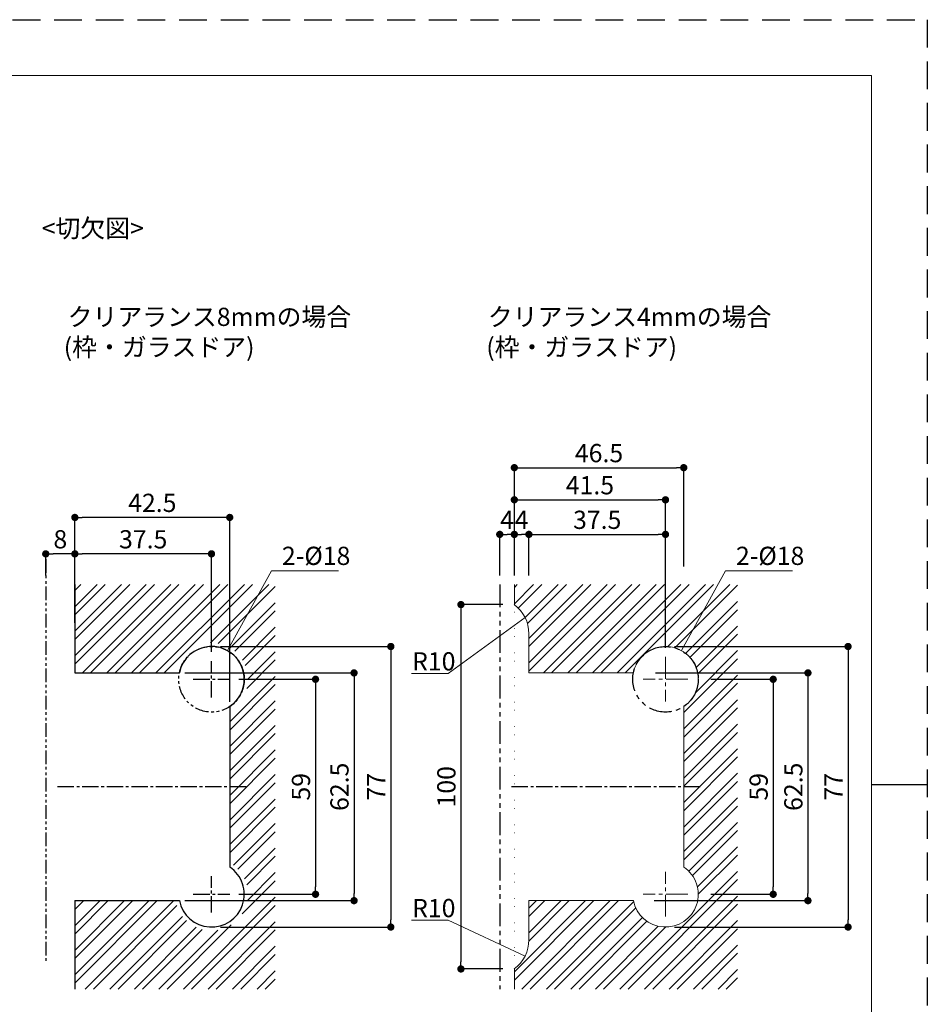
# Model space of a CAD drawing. Extents: x 0 to 594, y 0 to 420.
# Drawn here: x 345 to 594, y 150 to 420 of the extents above; entities that cross this region are included whole.
import ezdxf

# ---------------------------------------------------------------- set-up
doc = ezdxf.new("R2010")
doc.units = 0
for name, pattern in [('CENTER2', [1.125, 0.75, -0.125, 0.125, -0.125]), ('HIDDEN', [1.905, 1.27, -0.635]), ('PHANTOM2', [1.25, 0.625, -0.125, 0.125, -0.125, 0.125, -0.125])]:
    doc.linetypes.add(name, pattern=pattern)
for name, color, linetype, lineweight in [('DIM', 3, 'CONTINUOUS', 13), ('MODEL', 7, 'CONTINUOUS', 20), ('テンプレート', 7, 'CONTINUOUS', 20)]:
    doc.layers.add(name, color=color, linetype=linetype, lineweight=lineweight)
doc.layers.add('PRINT BORDER', color=4, linetype='CONTINUOUS', plot=False)
for name, color, linetype in [('中心線', 2, 'CENTER2'), ('実線', 7, 'CONTINUOUS'), ('寸法線', 1, 'CONTINUOUS'), ('想像線', 3, 'PHANTOM2'), ('細線', 6, 'CONTINUOUS')]:
    doc.layers.add(name, color=color, linetype=linetype)
doc.styles.add('ＭＳ ゴシック', font='msgothic.ttc', dxfattribs={"bigfont": 'ＭＳ ゴシック'})
doc.dimstyles.new('tfrom線あり', dxfattribs={"dimtxt": 5, "dimasz": 2, "dimexe": 0, "dimexo": 2.5, "dimgap": 1.5, "dimtad": 1, "dimdec": 1, "dimzin": 11, "dimdsep": 46, "dimtxsty": 'ＭＳ ゴシック', "dimblk": 'DOT', "dimcen": 0, "dimazin": 0, "dimtfac": 1, "dimtdec": 1, "dimtix": 1, "dimtofl": 0, "dimtmove": 0, "dimatfit": 0, "dimldrblk": 'DOT', "dimfxl": 1, "dimfrac": 2, "dimtolj": 1, "dimtzin": 11, "dimarcsym": 0})

# ---------------------------------------------------------------- blocks, each defined once
blk = doc.blocks.new('_Dot')
at = {"layer": '寸法線', "color": 0, "lineweight": -2}
blk.add_line((-0.5, 0), (-1, 0), dxfattribs=at)
at = {"layer": '寸法線', "color": 0, "const_width": 0.5}
blk.add_lwpolyline([(-0.25, 0, 1), (0.25, 0, 1)], format="xyb", close=True, dxfattribs=at)
blk = doc.blocks.new('*D208')
at = {"layer": 'DIM', "color": 0, "lineweight": -2, "ltscale": 6, "transparency": 16777216}
for p, q in [((400.0047143450921, 247.9751347066809), (446.7264091534574, 247.9751347066809)), ((446.7264091534574, 245.9751347066809), (446.7264091534574, 172.9751347066809)), ((400.0047143450921, 170.9751347066809), (446.7264091534574, 170.9751347066809))]:
    blk.add_line(p, q, dxfattribs=at)
at = {"layer": 'DIM', "color": 0, "lineweight": -2, "transparency": 16777216, "xscale": 2, "yscale": 2, "zscale": 2}
for p, rotation in [((446.7264091534574, 247.9751347066809), 90), ((446.7264091534574, 170.9751347066809), 270)]:
    blk.add_blockref('_Dot', p, dxfattribs=dict(at, rotation=rotation))
at = {"layer": 'DIM', "color": 0, "ltscale": 8, "transparency": 16777216, "insert": (442.7264091534574, 209.4751347066809), "char_height": 5, "attachment_point": 5, "rotation": 90, "style": 'ＭＳ ゴシック'}
blk.add_mtext('\\A1;77', dxfattribs=at)
blk = doc.blocks.new('*D209')
at = {"layer": 'DIM', "color": 0, "lineweight": -2, "ltscale": 6, "transparency": 16777216}
for p, q in [((390.1590300113344, 240.7251347066808), (436.6350173792865, 240.7251347066808)), ((436.6350173792865, 238.7251347066808), (436.6350173792865, 180.2251347066809)), ((390.1590300113344, 178.2251347066809), (436.6350173792865, 178.2251347066809))]:
    blk.add_line(p, q, dxfattribs=at)
at = {"layer": 'DIM', "color": 0, "lineweight": -2, "transparency": 16777216, "xscale": 2, "yscale": 2, "zscale": 2}
for p, rotation in [((436.6350173792865, 240.7251347066808), 90), ((436.6350173792865, 178.2251347066809), 270)]:
    blk.add_blockref('_Dot', p, dxfattribs=dict(at, rotation=rotation))
at = {"layer": 'DIM', "color": 0, "ltscale": 8, "transparency": 16777216, "insert": (432.6350173792865, 209.4751347066808), "char_height": 5, "attachment_point": 5, "rotation": 90, "style": 'ＭＳ ゴシック'}
blk.add_mtext('\\A1;62.5', dxfattribs=at)
blk = doc.blocks.new('*D210')
at = {"layer": 'DIM', "color": 0, "lineweight": -2, "ltscale": 6, "transparency": 16777216}
for p, q in [((405.0047143450921, 238.9751347066809), (426.0630831396792, 238.9751347066809)), ((426.0630831396792, 236.9751347066809), (426.0630831396792, 181.9751347066809)), ((405.0047143450921, 179.9751347066809), (426.0630831396792, 179.9751347066809))]:
    blk.add_line(p, q, dxfattribs=at)
at = {"layer": 'DIM', "color": 0, "lineweight": -2, "transparency": 16777216, "xscale": 2, "yscale": 2, "zscale": 2}
for p, rotation in [((426.0630831396792, 238.9751347066809), 90), ((426.0630831396792, 179.9751347066809), 270)]:
    blk.add_blockref('_Dot', p, dxfattribs=dict(at, rotation=rotation))
at = {"layer": 'DIM', "color": 0, "ltscale": 8, "transparency": 16777216, "insert": (422.0630831396792, 209.4751347066809), "char_height": 5, "attachment_point": 5, "rotation": 90, "style": 'ＭＳ ゴシック'}
blk.add_mtext('\\A1;59', dxfattribs=at)
blk = doc.blocks.new('*D211')
at = {"layer": 'DIM', "color": 0, "lineweight": -2, "ltscale": 6, "transparency": 16777216}
for p, q in [((360.0047143450922, 259.4751347066809), (360.0047143450922, 283.3920557650069)), ((400.5047143450921, 283.3920557650069), (362.0047143450922, 283.3920557650069)), ((402.5047143450922, 232.8148806688365), (402.5047143450922, 283.3920557650069))]:
    blk.add_line(p, q, dxfattribs=at)
at = {"layer": 'DIM', "color": 0, "lineweight": -2, "transparency": 16777216, "xscale": 2, "yscale": 2, "zscale": 2, "rotation": 180}
blk.add_blockref('_Dot', (360.0047143450922, 283.3920557650069), dxfattribs=at)
at = {"layer": 'DIM', "color": 0, "lineweight": -2, "transparency": 16777216, "xscale": 2, "yscale": 2, "zscale": 2}
blk.add_blockref('_Dot', (402.5047143450922, 283.3920557650069), dxfattribs=at)
at = {"layer": 'DIM', "color": 0, "ltscale": 8, "transparency": 16777216, "insert": (381.2547143450922, 287.3920557650069), "char_height": 5, "attachment_point": 5, "style": 'ＭＳ ゴシック'}
blk.add_mtext('\\A1;42.5', dxfattribs=at)
blk = doc.blocks.new('*D212')
at = {"layer": 'DIM', "color": 0, "lineweight": -2, "ltscale": 6, "transparency": 16777216}
for p, q in [((360.0047143450922, 254.4751347066809), (360.0047143450922, 273.3967724839233)), ((395.5047143450922, 273.3967724839233), (362.0047143450922, 273.3967724839233)), ((397.5047143450922, 246.4751347066809), (397.5047143450922, 273.3967724839233))]:
    blk.add_line(p, q, dxfattribs=at)
at = {"layer": 'DIM', "color": 0, "lineweight": -2, "transparency": 16777216, "xscale": 2, "yscale": 2, "zscale": 2, "rotation": 180}
blk.add_blockref('_Dot', (360.0047143450922, 273.3967724839233), dxfattribs=at)
at = {"layer": 'DIM', "color": 0, "lineweight": -2, "transparency": 16777216, "xscale": 2, "yscale": 2, "zscale": 2}
blk.add_blockref('_Dot', (397.5047143450922, 273.3967724839233), dxfattribs=at)
at = {"layer": 'DIM', "color": 0, "ltscale": 8, "transparency": 16777216, "insert": (378.7547143450922, 277.3967724839233), "char_height": 5, "attachment_point": 5, "style": 'ＭＳ ゴシック'}
blk.add_mtext('\\A1;37.5', dxfattribs=at)
blk = doc.blocks.new('*D213')
at = {"layer": 'DIM', "color": 0, "lineweight": -2, "ltscale": 6, "transparency": 16777216}
for p, q in [((352.0047143450922, 267.4751347066808), (352.0047143450922, 273.3967724839233)), ((358.0047143450922, 273.3967724839233), (354.0047143450922, 273.3967724839233)), ((360.0047143450922, 267.4751347066808), (360.0047143450922, 273.3967724839233))]:
    blk.add_line(p, q, dxfattribs=at)
at = {"layer": 'DIM', "color": 0, "lineweight": -2, "transparency": 16777216, "xscale": 2, "yscale": 2, "zscale": 2, "rotation": 180}
blk.add_blockref('_Dot', (352.0047143450922, 273.3967724839233), dxfattribs=at)
at = {"layer": 'DIM', "color": 0, "lineweight": -2, "transparency": 16777216, "xscale": 2, "yscale": 2, "zscale": 2}
blk.add_blockref('_Dot', (360.0047143450922, 273.3967724839233), dxfattribs=at)
at = {"layer": 'DIM', "color": 0, "ltscale": 8, "transparency": 16777216, "insert": (356.0047143450922, 277.3967724839233), "char_height": 5, "attachment_point": 5, "style": 'ＭＳ ゴシック'}
blk.add_mtext('\\A1;8', dxfattribs=at)
blk = doc.blocks.new('*D244')
at = {"layer": 'DIM', "color": 0, "lineweight": -2, "ltscale": 8, "transparency": 16777216}
for p, q in [((480.6343732516848, 267.4751347066809), (480.6343732516848, 278.742286455272)), ((482.6343732516848, 278.742286455272), (482.6343732516848, 278.742286455272)), ((484.6343732516849, 267.4751347066808), (484.6343732516849, 278.742286455272))]:
    blk.add_line(p, q, dxfattribs=at)
at = {"layer": 'DIM', "color": 0, "lineweight": -2, "transparency": 16777216, "xscale": 2, "yscale": 2, "zscale": 2, "rotation": 180}
blk.add_blockref('_Dot', (480.6343732516848, 278.742286455272), dxfattribs=at)
at = {"layer": 'DIM', "color": 0, "lineweight": -2, "transparency": 16777216, "xscale": 2, "yscale": 2, "zscale": 2}
blk.add_blockref('_Dot', (484.6343732516849, 278.742286455272), dxfattribs=at)
at = {"layer": 'DIM', "color": 0, "ltscale": 8, "transparency": 16777216, "insert": (482.6343732516848, 282.742286455272), "char_height": 5, "attachment_point": 5, "style": 'ＭＳ ゴシック'}
blk.add_mtext('\\A1;4', dxfattribs=at)
blk = doc.blocks.new('*D245')
at = {"layer": 'DIM', "color": 0, "lineweight": -2, "ltscale": 8, "transparency": 16777216}
for p, q in [((476.6343732516848, 267.4751347066809), (476.6343732516848, 278.742286455272)), ((478.6343732516848, 278.742286455272), (478.6343732516848, 278.742286455272)), ((480.6343732516848, 267.4751347066809), (480.6343732516848, 278.742286455272))]:
    blk.add_line(p, q, dxfattribs=at)
at = {"layer": 'DIM', "color": 0, "lineweight": -2, "transparency": 16777216, "xscale": 2, "yscale": 2, "zscale": 2, "rotation": 180}
blk.add_blockref('_Dot', (476.6343732516848, 278.742286455272), dxfattribs=at)
at = {"layer": 'DIM', "color": 0, "lineweight": -2, "transparency": 16777216, "xscale": 2, "yscale": 2, "zscale": 2}
blk.add_blockref('_Dot', (480.6343732516848, 278.742286455272), dxfattribs=at)
at = {"layer": 'DIM', "color": 0, "ltscale": 8, "transparency": 16777216, "insert": (478.6343732516848, 282.742286455272), "char_height": 5, "attachment_point": 5, "style": 'ＭＳ ゴシック'}
blk.add_mtext('\\A1;4', dxfattribs=at)
blk = doc.blocks.new('*D246')
at = {"layer": 'DIM', "color": 0, "lineweight": -2, "ltscale": 8, "transparency": 16777216}
for p, q in [((484.6343732516849, 269.9751347066808), (484.6343732516849, 278.742286455272)), ((486.6343732516848, 278.742286455272), (520.1343732516849, 278.742286455272)), ((522.1343732516849, 269.9751347066808), (522.1343732516849, 278.742286455272))]:
    blk.add_line(p, q, dxfattribs=at)
at = {"layer": 'DIM', "color": 0, "lineweight": -2, "transparency": 16777216, "xscale": 2, "yscale": 2, "zscale": 2, "rotation": 180}
blk.add_blockref('_Dot', (484.6343732516849, 278.742286455272), dxfattribs=at)
at = {"layer": 'DIM', "color": 0, "lineweight": -2, "transparency": 16777216, "xscale": 2, "yscale": 2, "zscale": 2}
blk.add_blockref('_Dot', (522.1343732516849, 278.742286455272), dxfattribs=at)
at = {"layer": 'DIM', "color": 0, "ltscale": 8, "transparency": 16777216, "insert": (503.3843732516849, 282.742286455272), "char_height": 5, "attachment_point": 5, "style": 'ＭＳ ゴシック'}
blk.add_mtext('\\A1;37.5', dxfattribs=at)
blk = doc.blocks.new('*D247')
at = {"layer": 'DIM', "color": 0, "lineweight": -2, "ltscale": 8, "transparency": 16777216}
for p, q in [((480.6343732516848, 269.9751347066809), (480.6343732516848, 297.0488382221906)), ((482.6343732516848, 297.0488382221906), (525.1343732516849, 297.0488382221906)), ((527.1343732516848, 269.975134706681), (527.1343732516848, 297.0488382221906))]:
    blk.add_line(p, q, dxfattribs=at)
at = {"layer": 'DIM', "color": 0, "lineweight": -2, "transparency": 16777216, "xscale": 2, "yscale": 2, "zscale": 2, "rotation": 180}
blk.add_blockref('_Dot', (480.6343732516848, 297.0488382221906), dxfattribs=at)
at = {"layer": 'DIM', "color": 0, "lineweight": -2, "transparency": 16777216, "xscale": 2, "yscale": 2, "zscale": 2}
blk.add_blockref('_Dot', (527.1343732516848, 297.0488382221906), dxfattribs=at)
at = {"layer": 'DIM', "color": 0, "ltscale": 8, "transparency": 16777216, "insert": (503.8843732516848, 301.0488382221906), "char_height": 5, "attachment_point": 5, "style": 'ＭＳ ゴシック'}
blk.add_mtext('\\A1;46.5', dxfattribs=at)
blk = doc.blocks.new('*D248')
at = {"layer": 'DIM', "color": 0, "lineweight": -2, "ltscale": 8, "transparency": 16777216}
for p, q in [((477.4520243476967, 259.4751347066809), (465.978224583279, 259.4751347066809)), ((465.978224583279, 257.4751347066809), (465.978224583279, 161.475134706681)), ((477.4520243476967, 159.475134706681), (465.978224583279, 159.475134706681))]:
    blk.add_line(p, q, dxfattribs=at)
at = {"layer": 'DIM', "color": 0, "lineweight": -2, "transparency": 16777216, "xscale": 2, "yscale": 2, "zscale": 2}
for p, rotation in [((465.978224583279, 259.4751347066809), 90), ((465.978224583279, 159.475134706681), 270)]:
    blk.add_blockref('_Dot', p, dxfattribs=dict(at, rotation=rotation))
at = {"layer": 'DIM', "color": 0, "ltscale": 8, "transparency": 16777216, "insert": (461.978224583279, 209.4751347066809), "char_height": 5, "attachment_point": 5, "rotation": 90, "style": 'ＭＳ ゴシック'}
blk.add_mtext('\\A1;100', dxfattribs=at)
blk = doc.blocks.new('*D249')
at = {"layer": 'DIM', "color": 0, "lineweight": -2, "ltscale": 8, "transparency": 16777216}
for p, q in [((519.3445548639289, 240.7251347066806), (561.2310978476808, 240.7251347066806)), ((561.2310978476808, 238.7251347066806), (561.2310978476808, 180.2251347066807)), ((519.0205654990839, 178.2251347066807), (561.2310978476808, 178.2251347066807))]:
    blk.add_line(p, q, dxfattribs=at)
at = {"layer": 'DIM', "color": 0, "lineweight": -2, "transparency": 16777216, "xscale": 2, "yscale": 2, "zscale": 2}
for p, rotation in [((561.2310978476808, 240.7251347066806), 90), ((561.2310978476808, 178.2251347066807), 270)]:
    blk.add_blockref('_Dot', p, dxfattribs=dict(at, rotation=rotation))
at = {"layer": 'DIM', "color": 0, "ltscale": 8, "transparency": 16777216, "insert": (557.2310978476808, 209.4751347066806), "char_height": 5, "attachment_point": 5, "rotation": 90, "style": 'ＭＳ ゴシック'}
blk.add_mtext('\\A1;62.5', dxfattribs=at)
blk = doc.blocks.new('*D250')
at = {"layer": 'DIM', "color": 0, "lineweight": -2, "ltscale": 8, "transparency": 16777216}
for p, q in [((534.5337753634996, 238.9751347066809), (551.6960234028334, 238.9751347066809)), ((551.6960234028334, 236.9751347066809), (551.6960234028334, 181.9751347066809)), ((534.5337753634996, 179.9751347066809), (551.6960234028334, 179.9751347066809))]:
    blk.add_line(p, q, dxfattribs=at)
at = {"layer": 'DIM', "color": 0, "lineweight": -2, "transparency": 16777216, "xscale": 2, "yscale": 2, "zscale": 2}
for p, rotation in [((551.6960234028334, 238.9751347066809), 90), ((551.6960234028334, 179.9751347066809), 270)]:
    blk.add_blockref('_Dot', p, dxfattribs=dict(at, rotation=rotation))
at = {"layer": 'DIM', "color": 0, "ltscale": 8, "transparency": 16777216, "insert": (547.6960234028334, 209.4751347066809), "char_height": 5, "attachment_point": 5, "rotation": 90, "style": 'ＭＳ ゴシック'}
blk.add_mtext('\\A1;59', dxfattribs=at)
blk = doc.blocks.new('*D251')
at = {"layer": 'DIM', "color": 0, "lineweight": -2, "ltscale": 8, "transparency": 16777216}
for p, q in [((524.6343732516849, 247.9751347066809), (572.2467362524075, 247.9751347066809)), ((572.2467362524075, 245.9751347066809), (572.2467362524075, 172.9751347066809)), ((524.6343732516849, 170.9751347066809), (572.2467362524075, 170.9751347066809))]:
    blk.add_line(p, q, dxfattribs=at)
at = {"layer": 'DIM', "color": 0, "lineweight": -2, "transparency": 16777216, "xscale": 2, "yscale": 2, "zscale": 2}
for p, rotation in [((572.2467362524075, 247.9751347066809), 90), ((572.2467362524075, 170.9751347066809), 270)]:
    blk.add_blockref('_Dot', p, dxfattribs=dict(at, rotation=rotation))
at = {"layer": 'DIM', "color": 0, "ltscale": 8, "transparency": 16777216, "insert": (568.2467362524075, 209.4751347066809), "char_height": 5, "attachment_point": 5, "rotation": 90, "style": 'ＭＳ ゴシック'}
blk.add_mtext('\\A1;77', dxfattribs=at)
blk = doc.blocks.new('*D252')
at = {"layer": 'DIM', "color": 0, "lineweight": -2, "ltscale": 8, "transparency": 16777216}
for p, q in [((480.6343732516848, 275.6087105809765), (480.6343732516848, 288.2363274984091)), ((482.6343732516848, 288.2363274984091), (520.1343732516849, 288.2363274984091)), ((522.1343732516849, 247.6127892343027), (522.1343732516849, 288.2363274984091))]:
    blk.add_line(p, q, dxfattribs=at)
at = {"layer": 'DIM', "color": 0, "lineweight": -2, "transparency": 16777216, "xscale": 2, "yscale": 2, "zscale": 2, "rotation": 180}
blk.add_blockref('_Dot', (480.6343732516848, 288.2363274984091), dxfattribs=at)
at = {"layer": 'DIM', "color": 0, "lineweight": -2, "transparency": 16777216, "xscale": 2, "yscale": 2, "zscale": 2}
blk.add_blockref('_Dot', (522.1343732516849, 288.2363274984091), dxfattribs=at)
at = {"layer": 'DIM', "color": 0, "ltscale": 8, "transparency": 16777216, "insert": (501.3843732516848, 292.2363274984091), "char_height": 5, "attachment_point": 5, "style": 'ＭＳ ゴシック'}
blk.add_mtext('\\A1;41.5', dxfattribs=at)

msp = doc.modelspace()

# ---------------------------------------------------------------- hatches: boundary and pattern name
at = {"layer": 'DIM', "ltscale": 8}
h = msp.add_hatch(dxfattribs=at)
h.set_pattern_fill('ANSI32', color=6, scale=0.5, style=0)
h.set_pattern_definition([(45, (-3.039596640517743, -28.68018444225524), (-3.367596045400933, 3.367596045400933), []), (45, (-0.7945316405177323, -28.68018444225524), (-3.367596045400933, 3.367596045400933), [])])
edge = h.paths.add_edge_path()
edge.add_line((480.6343732516848, 264.9751347066809), (480.6343732516848, 259.4750491786763))
edge.add_line((480.6343732516848, 264.9751347066809), (541.8992004304146, 264.9751347066809))
edge.add_line((541.8992004304146, 264.9751347066809), (541.8992004304146, 209.4751347066809))
edge.add_line((541.8992004304145, 153.9751347066809), (541.8992004304146, 209.4751347066809))
edge.add_line((480.6343732516848, 153.975134706681), (541.8992004304145, 153.9751347066809))
edge.add_line((480.6343732516848, 153.975134706681), (480.6343732516848, 159.4752202346856))
edge = h.paths.add_edge_path()
edge.add_arc((474.6343732516848, 251.4750491786762), 10, 0, 53.13091909420035)
edge.add_line((484.6343732516849, 251.4750491786762), (484.6343732516849, 240.7251347066808))
edge.add_line((484.6343732516849, 240.7251347066808), (513.30615146018, 240.7251347066808))
edge.add_arc((522.1343732516849, 238.9751347066809), 9, 303.7489885958887, 528.7877285823507)
edge.add_line((527.1343732516848, 231.4918199331329), (527.1343732516848, 209.4751347066808))
edge.add_line((527.1343732516847, 187.4584494802288), (527.1343732516848, 209.4751347066809))
edge.add_arc((522.1343732516848, 179.975134706681), 9, 191.2122714176493, 416.2510114041114)
edge.add_line((484.6343732516848, 178.2251347066811), (513.3061514601799, 178.225134706681))
edge.add_line((484.6343732516848, 167.4752202346856), (484.6343732516848, 178.2251347066811))
edge.add_arc((474.6343732516847, 167.4752202346856), 10, 306.8690809057997, 360)
at = {"layer": '細線', "ltscale": 6}
h = msp.add_hatch(dxfattribs=at)
h.set_pattern_fill('ANSI32', color=256, scale=0.5, style=0)
h.set_pattern_definition([(45, (432.4101028739347, 28.19481045574432), (-3.367596045400931, 3.367596045400933), []), (45, (434.6551678739344, 28.19481045574432), (-3.367596045400931, 3.367596045400933), [])])
h.paths.add_polyline_path([(415.0047143450922, 264.9751347066808), (360.0047143450922, 264.9751347066809), (360.0047143450922, 240.7251347066809), (387.6590300113344, 240.7251347066808, -1.568497365116919), (402.5047143450922, 230.3148806688365), (402.5047143450922, 188.6353887445252, -1.568497365116911), (387.6590300113344, 178.2251347066809), (360.0047143450922, 178.2251347066809), (360.0047143450922, 153.9751347066808), (415.0047143450922, 153.9751347066809)])

# ---------------------------------------------------------------- linework, layer by layer
at = {"layer": 'DIM', "ltscale": 8}
for p, q in [((401.8639338727901, 246.8489659541254), (413.9762545639609, 268.7233919127362)), ((413.9762545639609, 268.7233919127362), (432.3234627352961, 268.7233919127362)), ((526.4935927793828, 246.8489659541254), (538.6059134705534, 268.7233919127362)), ((538.6059134705534, 268.7233919127362), (556.9531216418889, 268.7233919127362)), ((483.5786132867486, 255.9472488829788), (462.5137253076514, 240.5414856990978)), ((462.5137253076514, 240.5414856990978), (452.4280659757756, 240.5414856990978)), ((462.5137253076515, 172.8277084465128), (452.4280659757756, 172.8277084465128)), ((483.5786132867485, 163.0030205303831), (462.5137253076515, 172.8277084465128))]:
    msp.add_line(p, q, dxfattribs=at)
at = {"layer": 'MODEL', "ltscale": 8}
for p, q in [((480.6343732516848, 264.9751347066809), (480.6343732516848, 259.4750491786761)), ((484.6343732516849, 251.4750491786762), (484.6343732516849, 240.7251347066808)), ((484.6343732516849, 240.7251347066808), (513.30615146018, 240.7251347066808)), ((527.1343732516848, 231.4918199331329), (527.1343732516848, 209.4751347066809)), ((527.1343732516847, 187.4584494802288), (527.1343732516848, 209.4751347066809)), ((484.6343732516848, 178.2251347066811), (513.3061514601799, 178.225134706681)), ((484.6343732516848, 167.4752202346856), (484.6343732516848, 178.2251347066811)), ((480.6343732516848, 153.975134706681), (480.6343732516848, 159.4752202346856))]:
    msp.add_line(p, q, dxfattribs=at)
at = {"layer": 'MODEL', "color": 2, "linetype": 'CENTER2', "ltscale": 8}
for p, q in [((522.1343732516849, 245.1127892343027), (522.1343732516849, 232.837480179059)), ((528.2720277793067, 238.9751347066809), (515.996718724063, 238.9751347066809)), ((522.1343732516848, 173.8374801790591), (522.1343732516848, 186.1127892343028)), ((528.2720277793065, 179.9751347066809), (515.9967187240629, 179.9751347066809))]:
    msp.add_line(p, q, dxfattribs=at)
at = {"layer": 'MODEL', "ltscale": 8}
for centre, radius, start, end in [((474.6343732516848, 251.4750491786762), 10, 0, 53.13091909420035), ((522.1343732516849, 238.9751347066809), 9, 303.7489885958887, 168.7877285823511), ((522.1343732516848, 179.975134706681), 9, 191.2122714176493, 56.25101140411139), ((474.6343732516847, 167.4752202346856), 10, 306.8690809057998, 0)]:
    msp.add_arc(centre, radius, start, end, dxfattribs=at)
at = {"layer": 'PRINT BORDER'}
msp.add_line((593.9999999999994, 210), (578.6904737714412, 210), dxfattribs=at)
at = {"layer": 'PRINT BORDER', "linetype": 'HIDDEN', "ltscale": 6}
msp.add_lwpolyline([(0, 0), (0, 420), (593.9999999999994, 420), (593.9999999999994, 0)], close=True, dxfattribs=at)
at = {"layer": 'テンプレート'}
for p, q in [((296.9999999999996, 404.690473771441), (578.6904737714412, 404.690473771441)), ((578.6904737714412, 210), (578.6904737714412, 404.690473771441)), ((578.6904737714412, 210), (578.6904737714412, 26.22153683920783))]:
    msp.add_line(p, q, dxfattribs=at)
at = {"layer": '中心線', "ltscale": 6}
for p, q in [((397.5047143450922, 233.9751347066809), (397.5047143450922, 243.9751347066809)), ((392.5047143450922, 238.9751347066809), (402.5047143450922, 238.9751347066809)), ((407.0047143450922, 209.4751347066809), (355.0047143450921, 209.4751347066809)), ((531.6343732516848, 209.4751347066809), (479.6343732516848, 209.4751347066809)), ((397.5047143450922, 174.9751347066809), (397.5047143450922, 184.9751347066809)), ((392.5047143450922, 179.9751347066809), (402.5047143450922, 179.9751347066809))]:
    msp.add_line(p, q, dxfattribs=at)
at = {"layer": '実線', "ltscale": 6}
for p, q in [((360.0047143450922, 264.9751347066808), (360.0047143450922, 240.7251347066809)), ((360.0047143450922, 240.7251347066809), (388.6764925535874, 240.7251347066808)), ((402.5047143450922, 231.4918199331329), (402.5047143450922, 187.4584494802287)), ((360.0047143450922, 178.2251347066809), (388.6764925535874, 178.2251347066809)), ((360.0047143450922, 178.2251347066809), (360.0047143450922, 153.9751347066809))]:
    msp.add_line(p, q, dxfattribs=at)
for centre, start, end in [((397.5047143450922, 238.9751347066809), 303.748988595889, 168.7877285823511), ((397.5047143450922, 179.9751347066809), 191.2122714176497, 56.25101140411139)]:
    msp.add_arc(centre, 9, start, end, dxfattribs=at)
at = {"layer": '想像線', "ltscale": 6}
msp.add_line((352.0047143450919, 271.9358437170204), (352.0047143450919, 160.9358437170205), dxfattribs=at)
at = {"layer": '想像線', "ltscale": 10}
msp.add_line((476.6343732516848, 264.9751347066809), (476.6343732516848, 153.9751347066809), dxfattribs=at)
at = {"layer": '想像線', "ltscale": 6}
msp.add_circle((397.5047143450922, 238.9751347066809), 9, dxfattribs=at)
at = {"layer": '想像線', "ltscale": 10}
msp.add_circle((522.1343732516848, 238.9751347066809), 9, dxfattribs=at)

# ---------------------------------------------------------------- texts
at = {"layer": 'DIM', "style": 'ＭＳ ゴシック'}
for s, p in [('<切欠図>', (350.9022848236337, 360.2477653348252)), ('クリアランス8mmの場合', (358.0300508502214, 335.9485629714574)), ('クリアランス4mmの場合', (473.3702647350074, 335.9485629714574)), ('(枠・ガラスドア)', (356.9480307572705, 327.6405755769572)), ('(枠・ガラスドア)', (472.9362233717464, 327.6405755769572)), ('2-%%c18', (416.833320827496, 270.3553956365799)), ('2-%%c18', (541.4629797340888, 270.3553956365799)), ('R10', (452.5715709108184, 241.3985330889707)), ('R10', (452.5715709108184, 173.6847558363856))]:
    msp.add_text(s, height=5, dxfattribs=at).set_placement(p)

# ---------------------------------------------------------------- dimensions: what is measured, and where the dimension line sits
at = {"layer": 'DIM', "ltscale": 8}
for base, p1, p2, picture, middle in [((527.1343732516848, 297.0488382221906), (480.6343732516848, 267.4751347066809), (527.1343732516848, 267.475134706681), '*D247', (503.8843732516848, 301.0488382221906)), ((522.1343732516849, 288.2363274984091), (480.6343732516848, 273.1087105809765), (522.1343732516849, 245.1127892343027), '*D252', (501.3843732516848, 292.2363274984091)), ((522.1343732516849, 278.742286455272), (484.6343732516849, 267.4751347066808), (522.1343732516849, 267.4751347066808), '*D246', (503.3843732516849, 282.742286455272))]:
    dim = msp.add_linear_dim(base=base, p1=p1, p2=p2, dimstyle='tfrom線あり', override={"dimlfac": 1, "dimpost": '<>'}, dxfattribs=at)
    dim.commit()
    dim.dimension.update_dxf_attribs({"geometry": picture, "text_midpoint": middle})
at = {"layer": 'DIM', "ltscale": 6}
for base, p1, p2, picture, middle in [((360.0047143450922, 283.3920557650069), (402.5047143450922, 230.3148806688365), (360.0047143450922, 256.9751347066809), '*D211', (381.2547143450922, 287.3920557650069)), ((352.0047143450922, 273.3967724839233), (360.0047143450922, 264.9751347066808), (352.0047143450922, 264.9751347066808), '*D213', (356.0047143450922, 277.3967724839233)), ((360.0047143450922, 273.3967724839233), (397.5047143450922, 243.9751347066809), (360.0047143450922, 251.9751347066809), '*D212', (378.7547143450922, 277.3967724839233))]:
    dim = msp.add_linear_dim(base=base, p1=p1, p2=p2, dimstyle='tfrom線あり', override={"dimpost": '<>'}, dxfattribs=at)
    dim.commit()
    dim.dimension.update_dxf_attribs({"geometry": picture, "text_midpoint": middle})
at = {"layer": 'DIM', "ltscale": 8}
for base, p1, p2, picture, middle in [((476.6343732516848, 278.742286455272), (480.6343732516848, 264.9751347066809), (476.6343732516848, 264.9751347066809), '*D245', (478.6343732516848, 278.742286455272)), ((480.6343732516848, 278.742286455272), (484.6343732516849, 264.9751347066808), (480.6343732516848, 264.9751347066809), '*D244', (482.6343732516848, 278.742286455272))]:
    dim = msp.add_linear_dim(base=base, p1=p1, p2=p2, dimstyle='tfrom線あり', override={"dimlfac": 1, "dimpost": '<>'}, dxfattribs=at)
    dim.commit()
    dim.dimension.update_dxf_attribs({"geometry": picture, "text_midpoint": middle, "dimtype": 160})
for base, p1, p2, picture, middle in [((465.978224583279, 159.475134706681), (479.9520243476966, 259.4751347066809), (479.9520243476966, 159.475134706681), '*D248', (465.978224583279, 209.4751347066809)), ((561.2310978476808, 178.2251347066807), (516.8445548639289, 240.7251347066806), (516.520565499084, 178.2251347066807), '*D249', (561.2310978476808, 209.4751347066806))]:
    dim = msp.add_linear_dim(base=base, p1=p1, p2=p2, angle=90, dimstyle='tfrom線あり', override={"dimlfac": 1, "dimpost": '<>'}, dxfattribs=at)
    dim.commit()
    dim.dimension.update_dxf_attribs({"geometry": picture, "text_midpoint": middle, "dimtype": 160})
at = {"layer": 'DIM', "ltscale": 6}
for base, p1, p2, picture, middle in [((446.7264091534574, 170.9751347066809), (397.5047143450922, 247.9751347066809), (397.5047143450922, 170.9751347066809), '*D208', (442.7264091534574, 209.4751347066809)), ((436.6350173792865, 178.2251347066809), (387.6590300113344, 240.7251347066808), (387.6590300113344, 178.2251347066809), '*D209', (432.6350173792865, 209.4751347066808)), ((426.0630831396792, 179.9751347066809), (402.5047143450922, 238.9751347066809), (402.5047143450922, 179.9751347066809), '*D210', (422.0630831396792, 209.4751347066809))]:
    dim = msp.add_linear_dim(base=base, p1=p1, p2=p2, angle=90, dimstyle='tfrom線あり', override={"dimpost": '<>'}, dxfattribs=at)
    dim.commit()
    dim.dimension.update_dxf_attribs({"geometry": picture, "text_midpoint": middle})
at = {"layer": 'DIM', "ltscale": 8}
for base, p1, p2, picture, middle in [((572.2467362524075, 170.9751347066809), (522.1343732516849, 247.9751347066809), (522.1343732516849, 170.9751347066809), '*D251', (568.2467362524075, 209.4751347066809)), ((551.6960234028334, 179.9751347066809), (532.0337753634996, 238.9751347066809), (532.0337753634996, 179.9751347066809), '*D250', (547.6960234028334, 209.4751347066809))]:
    dim = msp.add_linear_dim(base=base, p1=p1, p2=p2, angle=90, dimstyle='tfrom線あり', override={"dimlfac": 1, "dimpost": '<>'}, dxfattribs=at)
    dim.commit()
    dim.dimension.update_dxf_attribs({"geometry": picture, "text_midpoint": middle})

doc.saveas('drawing.dxf')
